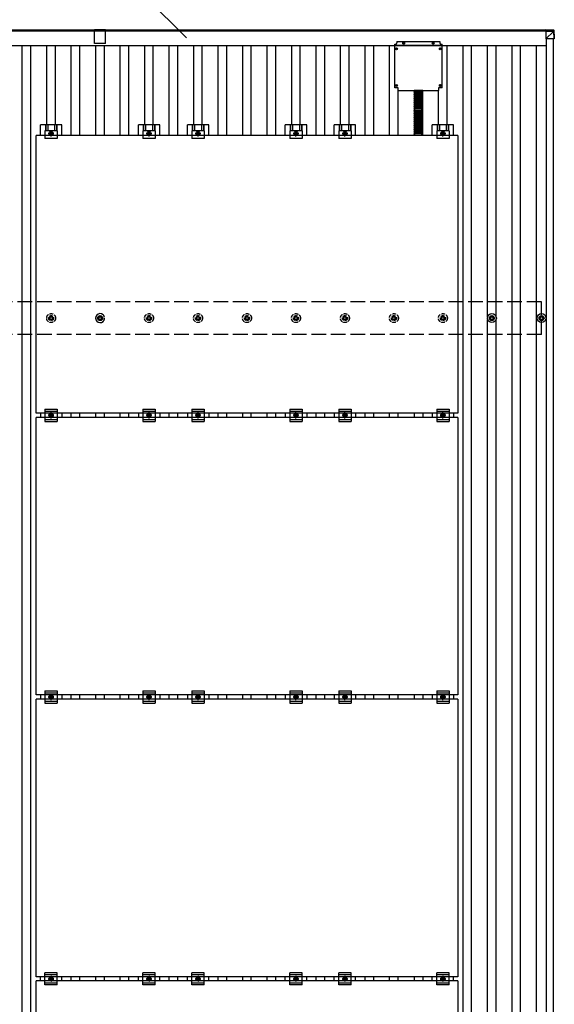
# Model space of a CAD drawing. Units: millimetres. Extents: x 0 to 33640, y 0 to 23760.
# Drawn here: x 7787 to 9970, y 15695 to 19717 of the extents above; entities that cross this region are included whole.
import ezdxf

# ---------------------------------------------------------------- set-up
doc = ezdxf.new("R2010")
doc.units = ezdxf.units.MM
doc.linetypes.add('YCENTER_1', pattern=[13, 10, -1, 1, -1])
doc.linetypes.add('YHIDDEN_1', pattern=[4, 3, -1])
for name, color, linetype, lineweight in [('YKK_13', 4, 'Continuous', 30), ('YKK_A1', 4, 'Continuous', 30), ('YKK_D', 6, 'Continuous', 13)]:
    doc.layers.add(name, color=color, linetype=linetype, lineweight=lineweight)

msp = doc.modelspace()

# ---------------------------------------------------------------- linework, layer by layer
at = {"layer": 'YKK_13'}
for p, q in [((8137.9, 19676), (8092.9, 19676)), ((8092.9, 19619.5), (8092.9, 19676)), ((8137.9, 19619.5), (8137.9, 19676)), ((9936.1, 19677.3), (9966.7, 19675.4)), ((9936.1, 19677.3), (9936.1, 19672.5)), ((9936.1, 19677.3), (9966.7, 19675.4)), ((9936.1, 19672.5), (9936.1, 19670.6)), ((9966.7, 19670.7), (9936.1, 19672.5)), ((9936.1, 19670.6), (9936.1, 19638.1)), ((9936.1, 19670.6), (9966.6, 19668.7)), ((9936.1, 19638.1), (9966.5, 19668.6)), ((9966.5, 19668.6), (9966.6, 19668.6)), ((9966.6, 19668.6), (9968.5, 19638.2)), ((9966.7, 19675.4), (9966.7, 19675.4)), ((9966.7, 19675.4), (9966.7, 19670.7)), ((9968.5, 19673.5), (9970.4, 19643.1)), ((9968.5, 19668.8), (9968.5, 19673.5)), ((9970.4, 19638.3), (9968.5, 19668.8)), ((9327.9, 19628.1), (9327.9, 19622.1)), ((9327.9, 19628.1), (9502.9, 19628.1)), ((9502.9, 19628.1), (9502.9, 19622.1)), ((9968.5, 19638.2), (9936.1, 19638.1)), ((9970.4, 19643.1), (9970.4, 19638.3)), ((8114.7, 19619.5), (8092.9, 19619.5)), ((8137.9, 19619.5), (8116.1, 19619.5)), ((9318.9, 19438.1), (9318.9, 19617.1)), ((9318.9, 19617.1), (9322.9, 19617.1)), ((9511.9, 19611.6), (9318.9, 19611.6)), ((9323.7, 19598.6), (9324.8, 19598.6)), ((9323.7, 19597.6), (9324.8, 19597.6)), ((9324.8, 19598.6), (9325.3, 19598.7)), ((9324.8, 19597.6), (9325.3, 19597.5)), ((9325.4, 19599.2), (9325.3, 19598.7)), ((9325.4, 19597), (9325.3, 19597.5)), ((9325.4, 19600.3), (9325.4, 19599.2)), ((9325.4, 19595.8), (9325.4, 19597)), ((9326.4, 19600.3), (9326.4, 19599.2)), ((9326.4, 19599.2), (9326.5, 19598.7)), ((9326.4, 19597), (9326.5, 19597.5)), ((9326.4, 19595.8), (9326.4, 19597)), ((9327, 19598.6), (9326.5, 19598.7)), ((9327, 19597.6), (9326.5, 19597.5)), ((9328.2, 19598.6), (9327, 19598.6)), ((9328.2, 19597.6), (9327, 19597.6)), ((9353.1, 19621.6), (9354.2, 19621.6)), ((9353.1, 19620.6), (9354.2, 19620.6)), ((9354.2, 19621.6), (9354.7, 19621.7)), ((9354.2, 19620.6), (9354.7, 19620.5)), ((9354.8, 19622.2), (9354.7, 19621.7)), ((9354.8, 19620), (9354.7, 19620.5)), ((9354.8, 19623.3), (9354.8, 19622.2)), ((9354.8, 19618.8), (9354.8, 19620)), ((9355.8, 19623.3), (9355.9, 19622.2)), ((9355.8, 19618.8), (9355.9, 19620)), ((9355.9, 19622.2), (9356, 19621.7)), ((9355.9, 19620), (9356, 19620.5)), ((9356.5, 19621.6), (9356, 19621.7)), ((9356.5, 19620.6), (9356, 19620.5)), ((9357.6, 19621.6), (9356.5, 19621.6)), ((9357.6, 19620.6), (9356.5, 19620.6)), ((9473.1, 19621.6), (9474.2, 19621.6)), ((9473.1, 19620.6), (9474.2, 19620.6)), ((9474.2, 19621.6), (9474.7, 19621.7)), ((9474.2, 19620.6), (9474.7, 19620.5)), ((9474.8, 19622.2), (9474.7, 19621.7)), ((9474.8, 19620), (9474.7, 19620.5)), ((9474.8, 19623.3), (9474.8, 19622.2)), ((9474.8, 19618.8), (9474.8, 19620)), ((9475.8, 19623.3), (9475.9, 19622.2)), ((9475.8, 19618.8), (9475.9, 19620)), ((9475.9, 19622.2), (9476, 19621.7)), ((9475.9, 19620), (9476, 19620.5)), ((9476.5, 19621.6), (9476, 19621.7)), ((9476.5, 19620.6), (9476, 19620.5)), ((9477.6, 19621.6), (9476.5, 19621.6)), ((9477.6, 19620.6), (9476.5, 19620.6)), ((9502.7, 19598.6), (9503.8, 19598.6)), ((9502.7, 19597.6), (9503.8, 19597.6)), ((9503.8, 19598.6), (9504.3, 19598.7)), ((9503.8, 19597.6), (9504.3, 19597.5)), ((9504.4, 19599.2), (9504.3, 19598.7)), ((9504.4, 19597), (9504.3, 19597.5)), ((9504.4, 19600.3), (9504.4, 19599.2)), ((9504.4, 19595.8), (9504.4, 19597)), ((9505.4, 19600.3), (9505.4, 19599.2)), ((9505.4, 19599.2), (9505.5, 19598.7)), ((9505.4, 19597), (9505.5, 19597.5)), ((9505.4, 19595.8), (9505.4, 19597)), ((9506, 19598.6), (9505.5, 19598.7)), ((9506, 19597.6), (9505.5, 19597.5)), ((9507.2, 19598.6), (9506, 19598.6)), ((9507.2, 19597.6), (9506, 19597.6)), ((9507.9, 19617.1), (9511.9, 19617.1)), ((9511.9, 19438.1), (9511.9, 19617.1)), ((9332.9, 19438.1), (9318.9, 19438.1)), ((9323.7, 19448.6), (9324.8, 19448.6)), ((9323.7, 19447.6), (9324.8, 19447.6)), ((9324.8, 19448.6), (9325.3, 19448.7)), ((9324.8, 19447.6), (9325.3, 19447.5)), ((9325.4, 19449.2), (9325.3, 19448.7)), ((9325.4, 19447), (9325.3, 19447.5)), ((9325.4, 19450.3), (9325.4, 19449.2)), ((9325.4, 19445.8), (9325.4, 19447)), ((9326.4, 19450.3), (9326.4, 19449.2)), ((9326.4, 19449.2), (9326.5, 19448.7)), ((9326.4, 19447), (9326.5, 19447.5)), ((9326.4, 19445.8), (9326.4, 19447)), ((9327, 19448.6), (9326.5, 19448.7)), ((9327, 19447.6), (9326.5, 19447.5)), ((9328.2, 19448.6), (9327, 19448.6)), ((9328.2, 19447.6), (9327, 19447.6)), ((9332.9, 19428.1), (9332.9, 19438.1)), ((9332.9, 19428.1), (9497.9, 19428.1)), ((9511.9, 19438.1), (9497.9, 19438.1)), ((9497.9, 19438.1), (9497.9, 19428.1)), ((9502.7, 19448.6), (9503.8, 19448.6)), ((9502.7, 19447.6), (9503.8, 19447.6)), ((9503.8, 19448.6), (9504.3, 19448.7)), ((9503.8, 19447.6), (9504.3, 19447.5)), ((9504.4, 19449.2), (9504.3, 19448.7)), ((9504.4, 19447), (9504.3, 19447.5)), ((9504.4, 19450.3), (9504.4, 19449.2)), ((9504.4, 19445.8), (9504.4, 19447)), ((9505.4, 19450.3), (9505.4, 19449.2)), ((9505.4, 19449.2), (9505.5, 19448.7)), ((9505.4, 19447), (9505.5, 19447.5)), ((9505.4, 19445.8), (9505.4, 19447)), ((9506, 19448.6), (9505.5, 19448.7)), ((9506, 19447.6), (9505.5, 19447.5)), ((9507.2, 19448.6), (9506, 19448.6)), ((9507.2, 19447.6), (9506, 19447.6)), ((7871.8, 19243.5), (7871.8, 19287)), ((7959.1, 19287), (7871.8, 19287)), ((7891.9, 19287), (7891.9, 19262.8)), ((7893.3, 19287), (7893.3, 19262.8)), ((7901.5, 19287), (7901.5, 19262.8)), ((7929.3, 19287), (7929.3, 19262.8)), ((7937.5, 19287), (7937.5, 19262.8)), ((7938.9, 19287), (7938.9, 19262.8)), ((7959.1, 19243.5), (7959.1, 19287)), ((8271.8, 19243.5), (8271.8, 19287)), ((8359.1, 19287), (8271.8, 19287)), ((8291.9, 19287), (8291.9, 19262.8)), ((8293.3, 19287), (8293.3, 19262.8)), ((8301.5, 19287), (8301.5, 19262.8)), ((8329.3, 19287), (8329.3, 19262.8)), ((8337.5, 19287), (8337.5, 19262.8)), ((8338.9, 19287), (8338.9, 19262.8)), ((8359.1, 19243.5), (8359.1, 19287)), ((8471.8, 19243.5), (8471.8, 19287)), ((8559.1, 19287), (8471.8, 19287)), ((8491.9, 19287), (8491.9, 19262.8)), ((8493.3, 19287), (8493.3, 19262.8)), ((8501.5, 19287), (8501.5, 19262.8)), ((8529.3, 19287), (8529.3, 19262.8)), ((8537.5, 19287), (8537.5, 19262.8)), ((8538.9, 19287), (8538.9, 19262.8)), ((8559.1, 19243.5), (8559.1, 19287)), ((8871.8, 19243.5), (8871.8, 19287)), ((8959.1, 19287), (8871.8, 19287)), ((8891.9, 19287), (8891.9, 19262.8)), ((8893.3, 19287), (8893.3, 19262.8)), ((8901.5, 19287), (8901.5, 19262.8)), ((8929.3, 19287), (8929.3, 19262.8)), ((8937.5, 19287), (8937.5, 19262.8)), ((8938.9, 19287), (8938.9, 19262.8)), ((8959.1, 19243.5), (8959.1, 19287)), ((9071.8, 19243.5), (9071.8, 19287)), ((9159.1, 19287), (9071.8, 19287)), ((9091.9, 19287), (9091.9, 19262.8)), ((9093.3, 19287), (9093.3, 19262.8)), ((9101.5, 19287), (9101.5, 19262.8)), ((9129.3, 19287), (9129.3, 19262.8)), ((9137.5, 19287), (9137.5, 19262.8)), ((9138.9, 19287), (9138.9, 19262.8)), ((9159.1, 19243.5), (9159.1, 19287)), ((9471.8, 19243.5), (9471.8, 19287)), ((9559.1, 19287), (9471.8, 19287)), ((9491.9, 19287), (9491.9, 19262.8)), ((9493.3, 19287), (9493.3, 19262.8)), ((9501.5, 19287), (9501.5, 19262.8)), ((9529.3, 19287), (9529.3, 19262.8)), ((9537.5, 19287), (9537.5, 19262.8)), ((9538.9, 19287), (9538.9, 19262.8)), ((9559.1, 19243.5), (9559.1, 19287)), ((7854.4, 18109.5), (7854.4, 19243.5)), ((9576.4, 19243.5), (7854.4, 19243.5)), ((7890.4, 19262.8), (7890.4, 19231.5)), ((7940.4, 19262.8), (7890.4, 19262.8)), ((7940.4, 19231.5), (7890.4, 19231.5)), ((7915.4, 19259.5), (7908.9, 19255.8)), ((7908.9, 19255.8), (7908.9, 19248.3)), ((7908.9, 19248.3), (7915.4, 19244.5)), ((7921.9, 19255.8), (7915.4, 19259.5)), ((7915.4, 19244.5), (7921.9, 19248.3)), ((7921.9, 19248.3), (7921.9, 19255.8)), ((7940.4, 19262.8), (7940.4, 19231.5)), ((8290.4, 19262.8), (8290.4, 19231.5)), ((8340.4, 19262.8), (8290.4, 19262.8)), ((8340.4, 19231.5), (8290.4, 19231.5)), ((8315.4, 19259.5), (8308.9, 19255.8)), ((8308.9, 19255.8), (8308.9, 19248.3)), ((8308.9, 19248.3), (8315.4, 19244.5)), ((8321.9, 19255.8), (8315.4, 19259.5)), ((8315.4, 19244.5), (8321.9, 19248.3)), ((8321.9, 19248.3), (8321.9, 19255.8)), ((8340.4, 19262.8), (8340.4, 19231.5)), ((8490.4, 19262.8), (8490.4, 19231.5)), ((8540.4, 19262.8), (8490.4, 19262.8)), ((8540.4, 19231.5), (8490.4, 19231.5)), ((8515.4, 19259.5), (8508.9, 19255.8)), ((8508.9, 19255.8), (8508.9, 19248.3)), ((8508.9, 19248.3), (8515.4, 19244.5)), ((8521.9, 19255.8), (8515.4, 19259.5)), ((8515.4, 19244.5), (8521.9, 19248.3)), ((8521.9, 19248.3), (8521.9, 19255.8)), ((8540.4, 19262.8), (8540.4, 19231.5)), ((8890.4, 19262.8), (8890.4, 19231.5)), ((8940.4, 19262.8), (8890.4, 19262.8)), ((8940.4, 19231.5), (8890.4, 19231.5)), ((8915.4, 19259.5), (8908.9, 19255.8)), ((8908.9, 19255.8), (8908.9, 19248.3)), ((8908.9, 19248.3), (8915.4, 19244.5)), ((8921.9, 19255.8), (8915.4, 19259.5)), ((8915.4, 19244.5), (8921.9, 19248.3)), ((8921.9, 19248.3), (8921.9, 19255.8)), ((8940.4, 19262.8), (8940.4, 19231.5)), ((9090.4, 19262.8), (9090.4, 19231.5)), ((9140.4, 19262.8), (9090.4, 19262.8)), ((9140.4, 19231.5), (9090.4, 19231.5)), ((9115.4, 19259.5), (9108.9, 19255.8)), ((9108.9, 19255.8), (9108.9, 19248.3)), ((9108.9, 19248.3), (9115.4, 19244.5)), ((9121.9, 19255.8), (9115.4, 19259.5)), ((9115.4, 19244.5), (9121.9, 19248.3)), ((9121.9, 19248.3), (9121.9, 19255.8)), ((9140.4, 19262.8), (9140.4, 19231.5)), ((9490.4, 19262.8), (9490.4, 19231.5)), ((9540.4, 19262.8), (9490.4, 19262.8)), ((9540.4, 19231.5), (9490.4, 19231.5)), ((9515.4, 19259.5), (9508.9, 19255.8)), ((9508.9, 19255.8), (9508.9, 19248.3)), ((9508.9, 19248.3), (9515.4, 19244.5)), ((9521.9, 19255.8), (9515.4, 19259.5)), ((9515.4, 19244.5), (9521.9, 19248.3)), ((9521.9, 19248.3), (9521.9, 19255.8)), ((9540.4, 19262.8), (9540.4, 19231.5)), ((9576.4, 19243.5), (9576.4, 18109.5)), ((8113.7, 18508), (8113.7, 18503.6)), ((8117.2, 18508), (8117.2, 18503.6)), ((9713.7, 18508), (9713.7, 18503.6)), ((9717.2, 18508), (9717.2, 18503.6)), ((9916.4, 18508), (9916.4, 18503.6)), ((9919.9, 18508), (9919.9, 18503.6)), ((8105.4, 18499.7), (8109.8, 18499.7)), ((8105.4, 18496.2), (8109.8, 18496.2)), ((8113.7, 18492.4), (8113.7, 18488)), ((8117.2, 18492.4), (8117.2, 18488)), ((8121, 18499.7), (8125.4, 18499.7)), ((8121, 18496.2), (8125.4, 18496.2)), ((9705.4, 18499.7), (9709.8, 18499.7)), ((9705.4, 18496.2), (9709.8, 18496.2)), ((9713.7, 18492.4), (9713.7, 18488)), ((9717.2, 18492.4), (9717.2, 18488)), ((9721, 18499.7), (9725.4, 18499.7)), ((9721, 18496.2), (9725.4, 18496.2)), ((9908.2, 18499.7), (9912.6, 18499.7)), ((9908.2, 18496.2), (9912.6, 18496.2)), ((9916.4, 18492.4), (9916.4, 18488)), ((9919.9, 18492.4), (9919.9, 18488)), ((9923.7, 18499.7), (9928.2, 18499.7)), ((9923.7, 18496.2), (9928.2, 18496.2)), ((9576.4, 18109.5), (7854.4, 18109.5)), ((7871.8, 18109.5), (7871.8, 18092.5)), ((7890.4, 18126), (7890.4, 18076)), ((7890.4, 18126), (7940.4, 18126)), ((7890.4, 18118), (7940.4, 18118)), ((7908.9, 18104.8), (7915.4, 18108.5)), ((7908.9, 18097.3), (7908.9, 18104.8)), ((7915.4, 18108.5), (7921.9, 18104.8)), ((7921.9, 18104.8), (7921.9, 18097.3)), ((7940.4, 18126), (7940.4, 18076)), ((7959.1, 18109.5), (7959.1, 18092.5)), ((8271.8, 18109.5), (8271.8, 18092.5)), ((8290.4, 18126), (8290.4, 18076)), ((8290.4, 18126), (8340.4, 18126)), ((8290.4, 18118), (8340.4, 18118)), ((8308.9, 18104.8), (8315.4, 18108.5)), ((8308.9, 18097.3), (8308.9, 18104.8)), ((8315.4, 18108.5), (8321.9, 18104.8)), ((8321.9, 18104.8), (8321.9, 18097.3)), ((8340.4, 18126), (8340.4, 18076)), ((8359.1, 18109.5), (8359.1, 18092.5)), ((8471.8, 18109.5), (8471.8, 18092.5)), ((8490.4, 18126), (8490.4, 18076)), ((8490.4, 18126), (8540.4, 18126)), ((8490.4, 18118), (8540.4, 18118)), ((8508.9, 18104.8), (8515.4, 18108.5)), ((8508.9, 18097.3), (8508.9, 18104.8)), ((8515.4, 18108.5), (8521.9, 18104.8)), ((8521.9, 18104.8), (8521.9, 18097.3)), ((8540.4, 18126), (8540.4, 18076)), ((8559.1, 18109.5), (8559.1, 18092.5)), ((8871.8, 18109.5), (8871.8, 18092.5)), ((8890.4, 18126), (8890.4, 18076)), ((8890.4, 18126), (8940.4, 18126)), ((8890.4, 18118), (8940.4, 18118)), ((8908.9, 18104.8), (8915.4, 18108.5)), ((8908.9, 18097.3), (8908.9, 18104.8)), ((8915.4, 18108.5), (8921.9, 18104.8)), ((8921.9, 18104.8), (8921.9, 18097.3)), ((8940.4, 18126), (8940.4, 18076)), ((8959.1, 18109.5), (8959.1, 18092.5)), ((9071.8, 18109.5), (9071.8, 18092.5)), ((9090.4, 18126), (9090.4, 18076)), ((9090.4, 18126), (9140.4, 18126)), ((9090.4, 18118), (9140.4, 18118)), ((9108.9, 18104.8), (9115.4, 18108.5)), ((9108.9, 18097.3), (9108.9, 18104.8)), ((9115.4, 18108.5), (9121.9, 18104.8)), ((9121.9, 18104.8), (9121.9, 18097.3)), ((9140.4, 18126), (9140.4, 18076)), ((9159.1, 18109.5), (9159.1, 18092.5)), ((9471.8, 18109.5), (9471.8, 18092.5)), ((9490.4, 18126), (9490.4, 18076)), ((9490.4, 18126), (9540.4, 18126)), ((9490.4, 18118), (9540.4, 18118)), ((9508.9, 18104.8), (9515.4, 18108.5)), ((9508.9, 18097.3), (9508.9, 18104.8)), ((9515.4, 18108.5), (9521.9, 18104.8)), ((9521.9, 18104.8), (9521.9, 18097.3)), ((9540.4, 18126), (9540.4, 18076)), ((9559.1, 18109.5), (9559.1, 18092.5)), ((7854.4, 16958.5), (7854.4, 18092.5)), ((9576.4, 18092.5), (7854.4, 18092.5)), ((7890.4, 18084), (7940.4, 18084)), ((7890.4, 18076), (7940.4, 18076)), ((7915.4, 18093.5), (7908.9, 18097.3)), ((7921.9, 18097.3), (7915.4, 18093.5)), ((8290.4, 18084), (8340.4, 18084)), ((8290.4, 18076), (8340.4, 18076)), ((8315.4, 18093.5), (8308.9, 18097.3)), ((8321.9, 18097.3), (8315.4, 18093.5)), ((8490.4, 18084), (8540.4, 18084)), ((8490.4, 18076), (8540.4, 18076)), ((8515.4, 18093.5), (8508.9, 18097.3)), ((8521.9, 18097.3), (8515.4, 18093.5)), ((8890.4, 18084), (8940.4, 18084)), ((8890.4, 18076), (8940.4, 18076)), ((8915.4, 18093.5), (8908.9, 18097.3)), ((8921.9, 18097.3), (8915.4, 18093.5)), ((9090.4, 18084), (9140.4, 18084)), ((9090.4, 18076), (9140.4, 18076)), ((9115.4, 18093.5), (9108.9, 18097.3)), ((9121.9, 18097.3), (9115.4, 18093.5)), ((9490.4, 18084), (9540.4, 18084)), ((9490.4, 18076), (9540.4, 18076)), ((9515.4, 18093.5), (9508.9, 18097.3)), ((9521.9, 18097.3), (9515.4, 18093.5)), ((9576.4, 18092.5), (9576.4, 16958.5)), ((7890.4, 16975), (7890.4, 16925)), ((7890.4, 16975), (7940.4, 16975)), ((7940.4, 16975), (7940.4, 16925)), ((8290.4, 16975), (8290.4, 16925)), ((8290.4, 16975), (8340.4, 16975)), ((8340.4, 16975), (8340.4, 16925)), ((8490.4, 16975), (8490.4, 16925)), ((8490.4, 16975), (8540.4, 16975)), ((8540.4, 16975), (8540.4, 16925)), ((8890.4, 16975), (8890.4, 16925)), ((8890.4, 16975), (8940.4, 16975)), ((8940.4, 16975), (8940.4, 16925)), ((9090.4, 16975), (9090.4, 16925)), ((9090.4, 16975), (9140.4, 16975)), ((9140.4, 16975), (9140.4, 16925)), ((9490.4, 16975), (9490.4, 16925)), ((9490.4, 16975), (9540.4, 16975)), ((9540.4, 16975), (9540.4, 16925)), ((9576.4, 16958.5), (7854.4, 16958.5)), ((7854.4, 15807.5), (7854.4, 16941.5)), ((9576.4, 16941.5), (7854.4, 16941.5)), ((7871.8, 16958.5), (7871.8, 16941.5)), ((7890.4, 16967), (7940.4, 16967)), ((7890.4, 16933), (7940.4, 16933)), ((7908.9, 16953.8), (7915.4, 16957.5)), ((7908.9, 16946.3), (7908.9, 16953.8)), ((7915.4, 16942.5), (7908.9, 16946.3)), ((7915.4, 16957.5), (7921.9, 16953.8)), ((7921.9, 16946.3), (7915.4, 16942.5)), ((7921.9, 16953.8), (7921.9, 16946.3)), ((7959.1, 16958.5), (7959.1, 16941.5)), ((8271.8, 16958.5), (8271.8, 16941.5)), ((8290.4, 16967), (8340.4, 16967)), ((8290.4, 16933), (8340.4, 16933)), ((8308.9, 16953.8), (8315.4, 16957.5)), ((8308.9, 16946.3), (8308.9, 16953.8)), ((8315.4, 16942.5), (8308.9, 16946.3)), ((8315.4, 16957.5), (8321.9, 16953.8)), ((8321.9, 16946.3), (8315.4, 16942.5)), ((8321.9, 16953.8), (8321.9, 16946.3)), ((8359.1, 16958.5), (8359.1, 16941.5)), ((8471.8, 16958.5), (8471.8, 16941.5)), ((8490.4, 16967), (8540.4, 16967)), ((8490.4, 16933), (8540.4, 16933)), ((8508.9, 16953.8), (8515.4, 16957.5)), ((8508.9, 16946.3), (8508.9, 16953.8)), ((8515.4, 16942.5), (8508.9, 16946.3)), ((8515.4, 16957.5), (8521.9, 16953.8)), ((8521.9, 16946.3), (8515.4, 16942.5)), ((8521.9, 16953.8), (8521.9, 16946.3)), ((8559.1, 16958.5), (8559.1, 16941.5)), ((8871.8, 16958.5), (8871.8, 16941.5)), ((8890.4, 16967), (8940.4, 16967)), ((8890.4, 16933), (8940.4, 16933)), ((8908.9, 16953.8), (8915.4, 16957.5)), ((8908.9, 16946.3), (8908.9, 16953.8)), ((8915.4, 16942.5), (8908.9, 16946.3)), ((8915.4, 16957.5), (8921.9, 16953.8)), ((8921.9, 16946.3), (8915.4, 16942.5)), ((8921.9, 16953.8), (8921.9, 16946.3)), ((8959.1, 16958.5), (8959.1, 16941.5)), ((9071.8, 16958.5), (9071.8, 16941.5)), ((9090.4, 16967), (9140.4, 16967)), ((9090.4, 16933), (9140.4, 16933)), ((9108.9, 16953.8), (9115.4, 16957.5)), ((9108.9, 16946.3), (9108.9, 16953.8)), ((9115.4, 16942.5), (9108.9, 16946.3)), ((9115.4, 16957.5), (9121.9, 16953.8)), ((9121.9, 16946.3), (9115.4, 16942.5)), ((9121.9, 16953.8), (9121.9, 16946.3)), ((9159.1, 16958.5), (9159.1, 16941.5)), ((9471.8, 16958.5), (9471.8, 16941.5)), ((9490.4, 16967), (9540.4, 16967)), ((9490.4, 16933), (9540.4, 16933)), ((9508.9, 16953.8), (9515.4, 16957.5)), ((9508.9, 16946.3), (9508.9, 16953.8)), ((9515.4, 16942.5), (9508.9, 16946.3)), ((9515.4, 16957.5), (9521.9, 16953.8)), ((9521.9, 16946.3), (9515.4, 16942.5)), ((9521.9, 16953.8), (9521.9, 16946.3)), ((9559.1, 16958.5), (9559.1, 16941.5)), ((9576.4, 16941.5), (9576.4, 15807.5)), ((7890.4, 16925), (7940.4, 16925)), ((8290.4, 16925), (8340.4, 16925)), ((8490.4, 16925), (8540.4, 16925)), ((8890.4, 16925), (8940.4, 16925)), ((9090.4, 16925), (9140.4, 16925)), ((9490.4, 16925), (9540.4, 16925)), ((9576.4, 15807.5), (7854.4, 15807.5)), ((7871.8, 15790.5), (7871.8, 15807.5)), ((7890.4, 15774), (7890.4, 15824)), ((7940.4, 15824), (7890.4, 15824)), ((7940.4, 15816), (7890.4, 15816)), ((7908.9, 15802.8), (7915.4, 15806.5)), ((7915.4, 15806.5), (7921.9, 15802.8)), ((7940.4, 15774), (7940.4, 15824)), ((7959.1, 15790.5), (7959.1, 15807.5)), ((8271.8, 15790.5), (8271.8, 15807.5)), ((8290.4, 15774), (8290.4, 15824)), ((8340.4, 15824), (8290.4, 15824)), ((8340.4, 15816), (8290.4, 15816)), ((8308.9, 15802.8), (8315.4, 15806.5)), ((8315.4, 15806.5), (8321.9, 15802.8)), ((8340.4, 15774), (8340.4, 15824)), ((8359.1, 15790.5), (8359.1, 15807.5)), ((8471.8, 15790.5), (8471.8, 15807.5)), ((8490.4, 15774), (8490.4, 15824)), ((8540.4, 15824), (8490.4, 15824)), ((8540.4, 15816), (8490.4, 15816)), ((8508.9, 15802.8), (8515.4, 15806.5)), ((8515.4, 15806.5), (8521.9, 15802.8)), ((8540.4, 15774), (8540.4, 15824)), ((8559.1, 15790.5), (8559.1, 15807.5)), ((8871.8, 15790.5), (8871.8, 15807.5)), ((8890.4, 15774), (8890.4, 15824)), ((8940.4, 15824), (8890.4, 15824)), ((8940.4, 15816), (8890.4, 15816)), ((8908.9, 15802.8), (8915.4, 15806.5)), ((8915.4, 15806.5), (8921.9, 15802.8)), ((8940.4, 15774), (8940.4, 15824)), ((8959.1, 15790.5), (8959.1, 15807.5)), ((9071.8, 15790.5), (9071.8, 15807.5)), ((9090.4, 15774), (9090.4, 15824)), ((9140.4, 15824), (9090.4, 15824)), ((9140.4, 15816), (9090.4, 15816)), ((9108.9, 15802.8), (9115.4, 15806.5)), ((9115.4, 15806.5), (9121.9, 15802.8)), ((9140.4, 15774), (9140.4, 15824)), ((9159.1, 15790.5), (9159.1, 15807.5)), ((9471.8, 15790.5), (9471.8, 15807.5)), ((9490.4, 15774), (9490.4, 15824)), ((9540.4, 15824), (9490.4, 15824)), ((9540.4, 15816), (9490.4, 15816)), ((9508.9, 15802.8), (9515.4, 15806.5)), ((9515.4, 15806.5), (9521.9, 15802.8)), ((9540.4, 15774), (9540.4, 15824)), ((9559.1, 15790.5), (9559.1, 15807.5)), ((7854.4, 14656.5), (7854.4, 15790.5)), ((9576.4, 15790.5), (7854.4, 15790.5)), ((7940.4, 15782), (7890.4, 15782)), ((7940.4, 15774), (7890.4, 15774)), ((7908.9, 15795.3), (7908.9, 15802.8)), ((7915.4, 15791.5), (7908.9, 15795.3)), ((7921.9, 15795.3), (7915.4, 15791.5)), ((7921.9, 15802.8), (7921.9, 15795.3)), ((8340.4, 15782), (8290.4, 15782)), ((8340.4, 15774), (8290.4, 15774)), ((8308.9, 15795.3), (8308.9, 15802.8)), ((8315.4, 15791.5), (8308.9, 15795.3)), ((8321.9, 15795.3), (8315.4, 15791.5)), ((8321.9, 15802.8), (8321.9, 15795.3)), ((8540.4, 15782), (8490.4, 15782)), ((8540.4, 15774), (8490.4, 15774)), ((8508.9, 15795.3), (8508.9, 15802.8)), ((8515.4, 15791.5), (8508.9, 15795.3)), ((8521.9, 15795.3), (8515.4, 15791.5)), ((8521.9, 15802.8), (8521.9, 15795.3)), ((8940.4, 15782), (8890.4, 15782)), ((8940.4, 15774), (8890.4, 15774)), ((8908.9, 15795.3), (8908.9, 15802.8)), ((8915.4, 15791.5), (8908.9, 15795.3)), ((8921.9, 15795.3), (8915.4, 15791.5)), ((8921.9, 15802.8), (8921.9, 15795.3)), ((9140.4, 15782), (9090.4, 15782)), ((9140.4, 15774), (9090.4, 15774)), ((9108.9, 15795.3), (9108.9, 15802.8)), ((9115.4, 15791.5), (9108.9, 15795.3)), ((9121.9, 15795.3), (9115.4, 15791.5)), ((9121.9, 15802.8), (9121.9, 15795.3)), ((9540.4, 15782), (9490.4, 15782)), ((9540.4, 15774), (9490.4, 15774)), ((9508.9, 15795.3), (9508.9, 15802.8)), ((9515.4, 15791.5), (9508.9, 15795.3)), ((9521.9, 15795.3), (9515.4, 15791.5)), ((9521.9, 15802.8), (9521.9, 15795.3)), ((9576.4, 15790.5), (9576.4, 14656.5))]:
    msp.add_line(p, q, dxfattribs=at)
at = {"layer": 'YKK_13', "linetype": 'Continuous'}
for p, q in [((9433, 19428.1), (9397.8, 19428.1)), ((9433, 19422.6), (9397.8, 19422.6)), ((9433, 19417.1), (9397.8, 19417.1)), ((9433, 19411.5), (9397.8, 19411.5)), ((9433, 19406), (9397.8, 19406)), ((9433, 19400.5), (9397.8, 19400.5)), ((9433, 19395), (9397.8, 19395)), ((9433, 19389.5), (9397.8, 19389.5)), ((9433, 19384), (9397.8, 19384)), ((9433, 19378.4), (9397.8, 19378.4)), ((9433, 19372.9), (9397.8, 19372.9)), ((9433, 19367.4), (9397.8, 19367.4)), ((9433, 19361.9), (9397.8, 19361.9)), ((9433, 19356.4), (9397.8, 19356.4)), ((9433, 19350.8), (9397.8, 19350.8)), ((9433, 19345.3), (9397.8, 19345.3)), ((9433, 19339.8), (9397.8, 19339.8)), ((9433, 19334.3), (9397.8, 19334.3)), ((9433, 19328.8), (9397.8, 19328.8)), ((9433, 19328.8), (9397.8, 19328.8)), ((9433, 19323.3), (9397.8, 19323.3)), ((9433, 19317.7), (9397.8, 19317.7)), ((9433, 19312.2), (9397.8, 19312.2)), ((9433, 19306.7), (9397.8, 19306.7)), ((9433, 19301.2), (9397.8, 19301.2)), ((9433, 19295.7), (9397.8, 19295.7)), ((9433, 19290.2), (9397.8, 19290.2)), ((9433, 19284.6), (9397.8, 19284.6)), ((9433, 19279.1), (9397.8, 19279.1)), ((9432.9, 19273.5), (9397.8, 19273.5)), ((9432.9, 19268), (9397.8, 19268)), ((9432.9, 19262.4), (9397.8, 19262.4)), ((9432.9, 19256.9), (9397.8, 19256.9)), ((9432.9, 19251.4), (9397.8, 19251.4)), ((9432.9, 19245.9), (9397.8, 19245.9))]:
    msp.add_line(p, q, dxfattribs=at)
at = {"layer": 'YKK_13', "linetype": 'YHIDDEN_1'}
for p, q in [((9401.4, 19328.8), (9401.4, 19428.1)), ((9429.4, 19328.8), (9429.4, 19428.1)), ((9401.4, 19243.5), (9401.4, 19328.8)), ((9429.4, 19243.5), (9429.4, 19328.8))]:
    msp.add_line(p, q, dxfattribs=at)
at = {"layer": 'YKK_13', "linetype": 'YCENTER_1'}
for p, q in [((7903.9, 19252), (7926.9, 19252)), ((7915.4, 19239.5), (7915.4, 19264.5)), ((8303.9, 19252), (8326.9, 19252)), ((8315.4, 19239.5), (8315.4, 19264.5)), ((8503.9, 19252), (8526.9, 19252)), ((8515.4, 19239.5), (8515.4, 19264.5)), ((8903.9, 19252), (8926.9, 19252)), ((8915.4, 19239.5), (8915.4, 19264.5)), ((9103.9, 19252), (9126.9, 19252)), ((9115.4, 19239.5), (9115.4, 19264.5)), ((9503.9, 19252), (9526.9, 19252)), ((9515.4, 19239.5), (9515.4, 19264.5)), ((7926.9, 18101), (7903.9, 18101)), ((7915.4, 18088.5), (7915.4, 18113.5)), ((8326.9, 18101), (8303.9, 18101)), ((8315.4, 18088.5), (8315.4, 18113.5)), ((8526.9, 18101), (8503.9, 18101)), ((8515.4, 18088.5), (8515.4, 18113.5)), ((8926.9, 18101), (8903.9, 18101)), ((8915.4, 18088.5), (8915.4, 18113.5)), ((9126.9, 18101), (9103.9, 18101)), ((9115.4, 18088.5), (9115.4, 18113.5)), ((9526.9, 18101), (9503.9, 18101)), ((9515.4, 18088.5), (9515.4, 18113.5)), ((7926.9, 16950), (7903.9, 16950)), ((7915.4, 16937.5), (7915.4, 16962.5)), ((8326.9, 16950), (8303.9, 16950)), ((8315.4, 16937.5), (8315.4, 16962.5)), ((8526.9, 16950), (8503.9, 16950)), ((8515.4, 16937.5), (8515.4, 16962.5)), ((8926.9, 16950), (8903.9, 16950)), ((8915.4, 16937.5), (8915.4, 16962.5)), ((9126.9, 16950), (9103.9, 16950)), ((9115.4, 16937.5), (9115.4, 16962.5)), ((9526.9, 16950), (9503.9, 16950)), ((9515.4, 16937.5), (9515.4, 16962.5)), ((7915.4, 15811.5), (7915.4, 15786.5)), ((8315.4, 15811.5), (8315.4, 15786.5)), ((8515.4, 15811.5), (8515.4, 15786.5)), ((8915.4, 15811.5), (8915.4, 15786.5)), ((9115.4, 15811.5), (9115.4, 15786.5)), ((9515.4, 15811.5), (9515.4, 15786.5)), ((7903.9, 15799), (7926.9, 15799)), ((8303.9, 15799), (8326.9, 15799)), ((8503.9, 15799), (8526.9, 15799)), ((8903.9, 15799), (8926.9, 15799)), ((9103.9, 15799), (9126.9, 15799)), ((9503.9, 15799), (9526.9, 15799))]:
    msp.add_line(p, q, dxfattribs=at)
at = {"layer": 'YKK_13', "linetype": 'YHIDDEN_1', "ltscale": 5}
for p, q in [((7913.7, 18508), (7913.7, 18503.6)), ((7917.2, 18508), (7917.2, 18503.6)), ((8313.7, 18508), (8313.7, 18503.6)), ((8317.2, 18508), (8317.2, 18503.6)), ((8513.7, 18508), (8513.7, 18503.6)), ((8517.2, 18508), (8517.2, 18503.6)), ((8713.7, 18508), (8713.7, 18503.6)), ((8717.2, 18508), (8717.2, 18503.6)), ((8913.7, 18508), (8913.7, 18503.6)), ((8917.2, 18508), (8917.2, 18503.6)), ((9113.7, 18508), (9113.7, 18503.6)), ((9117.2, 18508), (9117.2, 18503.6)), ((9313.7, 18508), (9313.7, 18503.6)), ((9317.2, 18508), (9317.2, 18503.6)), ((9513.7, 18508), (9513.7, 18503.6)), ((9517.2, 18508), (9517.2, 18503.6)), ((7905.4, 18499.7), (7909.8, 18499.7)), ((7905.4, 18496.2), (7909.8, 18496.2)), ((7913.7, 18492.4), (7913.7, 18488)), ((7917.2, 18492.4), (7917.2, 18488)), ((7921, 18499.7), (7925.4, 18499.7)), ((7921, 18496.2), (7925.4, 18496.2)), ((8305.4, 18499.7), (8309.8, 18499.7)), ((8305.4, 18496.2), (8309.8, 18496.2)), ((8313.7, 18492.4), (8313.7, 18488)), ((8317.2, 18492.4), (8317.2, 18488)), ((8321, 18499.7), (8325.4, 18499.7)), ((8321, 18496.2), (8325.4, 18496.2)), ((8505.4, 18499.7), (8509.8, 18499.7)), ((8505.4, 18496.2), (8509.8, 18496.2)), ((8513.7, 18492.4), (8513.7, 18488)), ((8517.2, 18492.4), (8517.2, 18488)), ((8521, 18499.7), (8525.4, 18499.7)), ((8521, 18496.2), (8525.4, 18496.2)), ((8705.4, 18499.7), (8709.8, 18499.7)), ((8705.4, 18496.2), (8709.8, 18496.2)), ((8713.7, 18492.4), (8713.7, 18488)), ((8717.2, 18492.4), (8717.2, 18488)), ((8721, 18499.7), (8725.4, 18499.7)), ((8721, 18496.2), (8725.4, 18496.2)), ((8905.4, 18499.7), (8909.8, 18499.7)), ((8905.4, 18496.2), (8909.8, 18496.2)), ((8913.7, 18492.4), (8913.7, 18488)), ((8917.2, 18492.4), (8917.2, 18488)), ((8921, 18499.7), (8925.4, 18499.7)), ((8921, 18496.2), (8925.4, 18496.2)), ((9105.4, 18499.7), (9109.8, 18499.7)), ((9105.4, 18496.2), (9109.8, 18496.2)), ((9113.7, 18492.4), (9113.7, 18488)), ((9117.2, 18492.4), (9117.2, 18488)), ((9121, 18499.7), (9125.4, 18499.7)), ((9121, 18496.2), (9125.4, 18496.2)), ((9305.4, 18499.7), (9309.8, 18499.7)), ((9305.4, 18496.2), (9309.8, 18496.2)), ((9313.7, 18492.4), (9313.7, 18488)), ((9317.2, 18492.4), (9317.2, 18488)), ((9321, 18499.7), (9325.4, 18499.7)), ((9321, 18496.2), (9325.4, 18496.2)), ((9505.4, 18499.7), (9509.8, 18499.7)), ((9505.4, 18496.2), (9509.8, 18496.2)), ((9513.7, 18492.4), (9513.7, 18488)), ((9517.2, 18492.4), (9517.2, 18488)), ((9521, 18499.7), (9525.4, 18499.7)), ((9521, 18496.2), (9525.4, 18496.2))]:
    msp.add_line(p, q, dxfattribs=at)
at = {"layer": 'YKK_13'}
for centre, radius in [((9325.9, 19598.1), 4), ((9355.3, 19621.1), 4), ((9475.3, 19621.1), 4), ((9504.9, 19598.1), 4), ((9325.9, 19448.1), 4), ((9504.9, 19448.1), 4), ((7915.4, 19252), 8.5), ((7915.4, 19252), 6.5), ((7915.4, 19252), 4), ((8315.4, 19252), 8.5), ((8315.4, 19252), 6.5), ((8315.4, 19252), 4), ((8515.4, 19252), 8.5), ((8515.4, 19252), 6.5), ((8515.4, 19252), 4), ((8915.4, 19252), 8.5), ((8915.4, 19252), 6.5), ((8915.4, 19252), 4), ((9115.4, 19252), 8.5), ((9115.4, 19252), 6.5), ((9115.4, 19252), 4), ((9515.4, 19252), 8.5), ((9515.4, 19252), 6.5), ((9515.4, 19252), 4), ((8115.4, 18498), 10.2), ((8115.4, 18498), 5.85), ((8115.4, 18498), 5.25), ((9715.4, 18498), 18.3), ((9715.4, 18498), 10.2), ((9715.4, 18498), 5.85), ((9715.4, 18498), 5.25), ((9918.2, 18498), 18.3), ((9918.2, 18498), 10.2), ((9918.2, 18498), 5.85), ((9918.2, 18498), 5.25), ((7915.4, 18101), 8.5), ((7915.4, 18101), 6.5), ((7915.4, 18101), 4), ((8315.4, 18101), 8.5), ((8315.4, 18101), 6.5), ((8315.4, 18101), 4), ((8515.4, 18101), 8.5), ((8515.4, 18101), 6.5), ((8515.4, 18101), 4), ((8915.4, 18101), 8.5), ((8915.4, 18101), 6.5), ((8915.4, 18101), 4), ((9115.4, 18101), 8.5), ((9115.4, 18101), 6.5), ((9115.4, 18101), 4), ((9515.4, 18101), 8.5), ((9515.4, 18101), 6.5), ((9515.4, 18101), 4), ((7915.4, 16950), 8.5), ((7915.4, 16950), 6.5), ((7915.4, 16950), 4), ((8315.4, 16950), 8.5), ((8315.4, 16950), 6.5), ((8315.4, 16950), 4), ((8515.4, 16950), 8.5), ((8515.4, 16950), 6.5), ((8515.4, 16950), 4), ((8915.4, 16950), 8.5), ((8915.4, 16950), 6.5), ((8915.4, 16950), 4), ((9115.4, 16950), 8.5), ((9115.4, 16950), 6.5), ((9115.4, 16950), 4), ((9515.4, 16950), 8.5), ((9515.4, 16950), 6.5), ((9515.4, 16950), 4), ((7915.4, 15799), 8.5), ((8315.4, 15799), 8.5), ((8515.4, 15799), 8.5), ((8915.4, 15799), 8.5), ((9115.4, 15799), 8.5), ((9515.4, 15799), 8.5), ((7915.4, 15799), 6.5), ((7915.4, 15799), 4), ((8315.4, 15799), 6.5), ((8315.4, 15799), 4), ((8515.4, 15799), 6.5), ((8515.4, 15799), 4), ((8915.4, 15799), 6.5), ((8915.4, 15799), 4), ((9115.4, 15799), 6.5), ((9115.4, 15799), 4), ((9515.4, 15799), 6.5), ((9515.4, 15799), 4)]:
    msp.add_circle(centre, radius, dxfattribs=at)
at = {"layer": 'YKK_13', "linetype": 'YHIDDEN_1', "ltscale": 5}
for centre, radius in [((7915.4, 18498), 18.3), ((7915.4, 18498), 10.2), ((7915.4, 18498), 5.85), ((7915.4, 18498), 5.25), ((8315.4, 18498), 18.3), ((8315.4, 18498), 10.2), ((8315.4, 18498), 5.85), ((8315.4, 18498), 5.25), ((8515.4, 18498), 18.3), ((8515.4, 18498), 10.2), ((8515.4, 18498), 5.85), ((8515.4, 18498), 5.25), ((8715.4, 18498), 18.3), ((8715.4, 18498), 10.2), ((8715.4, 18498), 5.85), ((8715.4, 18498), 5.25), ((8915.4, 18498), 18.3), ((8915.4, 18498), 10.2), ((8915.4, 18498), 5.85), ((8915.4, 18498), 5.25), ((9115.4, 18498), 18.3), ((9115.4, 18498), 10.2), ((9115.4, 18498), 5.85), ((9115.4, 18498), 5.25), ((9315.4, 18498), 18.3), ((9315.4, 18498), 10.2), ((9315.4, 18498), 5.85), ((9315.4, 18498), 5.25), ((9515.4, 18498), 18.3), ((9515.4, 18498), 10.2), ((9515.4, 18498), 5.85), ((9515.4, 18498), 5.25)]:
    msp.add_circle(centre, radius, dxfattribs=at)
at = {"layer": 'YKK_13'}
for centre, radius, start, end in [((9956.3, 19669.7), 10.4, 353.8382, 5.1934), ((9966.3, 19681.5), 12.9, 271.4742, 279.9132), ((9966.5, 19668.7), 2, 3.5159, 86.5159), ((8114.7, 19620), 0.5, 270, 315.573), ((8115.4, 19619.3), 0.5, 44.427, 135.573), ((8116.1, 19620), 0.5, 224.427, 270), ((9322.9, 19622.1), 5, 270, 0), ((9325.9, 19598.1), 2.3, 167.4441, 192.5559), ((9325.9, 19598.1), 2.3, 77.4441, 102.5559), ((9325.9, 19598.1), 2.3, 257.4441, 282.5559), ((9325.9, 19598.1), 2.3, 347.4441, 12.5559), ((9355.3, 19621.1), 2.3, 167.4441, 192.5559), ((9355.3, 19621.1), 2.3, 77.4441, 102.5559), ((9355.3, 19621.1), 2.3, 257.4441, 282.5559), ((9355.3, 19621.1), 2.3, 347.4441, 12.5559), ((9475.3, 19621.1), 2.3, 167.4441, 192.5559), ((9475.3, 19621.1), 2.3, 77.4441, 102.5559), ((9475.3, 19621.1), 2.3, 257.4441, 282.5559), ((9475.3, 19621.1), 2.3, 347.4441, 12.5559), ((9504.9, 19598.1), 2.3, 167.4441, 192.5559), ((9507.9, 19622.1), 5, 180, 270), ((9504.9, 19598.1), 2.3, 77.4441, 102.5559), ((9504.9, 19598.1), 2.3, 257.4441, 282.5559), ((9504.9, 19598.1), 2.3, 347.4441, 12.5559), ((9325.9, 19448.1), 2.3, 167.4441, 192.5559), ((9325.9, 19448.1), 2.3, 77.4441, 102.5559), ((9325.9, 19448.1), 2.3, 257.4441, 282.5559), ((9325.9, 19448.1), 2.3, 347.4441, 12.5559), ((9504.9, 19448.1), 2.3, 167.4441, 192.5559), ((9504.9, 19448.1), 2.3, 77.4441, 102.5559), ((9504.9, 19448.1), 2.3, 257.4441, 282.5559), ((9504.9, 19448.1), 2.3, 347.4441, 12.5559), ((8115.4, 18498), 18.3, 48.8881, 311.1119)]:
    msp.add_arc(centre, radius, start, end, dxfattribs=at)
at = {"layer": 'YKK_13', "linetype": 'Continuous'}
for centre, start, end in [((9403.2, 19425.3), 152.6274, 207.3726), ((9427.7, 19425.3), 332.6274, 27.3726), ((9403.2, 19419.8), 152.6274, 207.3726), ((9403.2, 19414.3), 152.6274, 207.3726), ((9403.2, 19408.8), 152.6274, 207.3726), ((9403.2, 19403.3), 152.6274, 207.3726), ((9403.2, 19397.7), 152.6274, 207.3726), ((9403.2, 19392.2), 152.6274, 207.3726), ((9403.2, 19386.7), 152.6274, 207.3726), ((9427.7, 19419.8), 332.6274, 27.3726), ((9427.7, 19414.3), 332.6274, 27.3726), ((9427.7, 19408.8), 332.6274, 27.3726), ((9427.7, 19403.3), 332.6274, 27.3726), ((9427.7, 19397.7), 332.6274, 27.3726), ((9427.7, 19392.2), 332.6274, 27.3726), ((9427.7, 19386.7), 332.6274, 27.3726), ((9403.2, 19381.2), 152.6274, 207.3726), ((9403.2, 19375.7), 152.6274, 207.3726), ((9403.2, 19370.2), 152.6274, 207.3726), ((9403.2, 19364.6), 152.6274, 207.3726), ((9403.2, 19359.1), 152.6274, 207.3726), ((9403.2, 19353.6), 152.6274, 207.3726), ((9403.2, 19348.1), 152.6274, 207.3726), ((9403.2, 19342.6), 152.6274, 207.3726), ((9427.7, 19381.2), 332.6274, 27.3726), ((9427.7, 19375.7), 332.6274, 27.3726), ((9427.7, 19370.2), 332.6274, 27.3726), ((9427.7, 19364.6), 332.6274, 27.3726), ((9427.7, 19359.1), 332.6274, 27.3726), ((9427.7, 19353.6), 332.6274, 27.3726), ((9427.7, 19348.1), 332.6274, 27.3726), ((9427.7, 19342.6), 332.6274, 27.3726), ((9403.2, 19337.1), 152.6274, 207.3726), ((9403.2, 19331.5), 152.6274, 207.3726), ((9403.2, 19326), 152.6274, 207.3726), ((9403.2, 19320.5), 152.6274, 207.3726), ((9403.2, 19315), 152.6274, 207.3726), ((9403.2, 19309.5), 152.6274, 207.3726), ((9403.2, 19304), 152.6274, 207.3726), ((9427.7, 19337.1), 332.6274, 27.3726), ((9427.7, 19331.5), 332.6274, 27.3726), ((9427.7, 19326), 332.6274, 27.3726), ((9427.7, 19320.5), 332.6274, 27.3726), ((9427.7, 19315), 332.6274, 27.3726), ((9427.7, 19309.5), 332.6274, 27.3726), ((9427.7, 19304), 332.6274, 27.3726), ((9403.1, 19276.2), 152.6274, 207.3726), ((9403.1, 19270.7), 152.6274, 207.3726), ((9403.1, 19265.2), 152.6274, 207.3726), ((9403.2, 19298.4), 152.6274, 207.3726), ((9403.2, 19292.9), 152.6274, 207.3726), ((9403.2, 19287.4), 152.6274, 207.3726), ((9403.2, 19281.9), 152.6274, 207.3726), ((9403.2, 19276.4), 152.6274, 154.0309), ((9427.6, 19276.2), 332.6274, 27.3726), ((9427.6, 19270.7), 332.6274, 27.3726), ((9427.6, 19265.2), 332.6274, 27.3726), ((9427.7, 19298.4), 332.6274, 27.3726), ((9427.7, 19292.9), 332.6274, 27.3726), ((9427.7, 19287.4), 332.6274, 27.3726), ((9427.7, 19281.9), 332.6274, 27.3726), ((9427.7, 19276.4), 25.9691, 27.3726), ((9403.1, 19259.7), 152.6274, 207.3726), ((9403.1, 19254.2), 152.6274, 207.3726), ((9403.1, 19248.6), 152.6274, 207.3726), ((9403.1, 19243.1), 152.6274, 176.3341), ((9427.6, 19259.7), 332.6274, 27.3726), ((9427.6, 19254.2), 332.6274, 27.3726), ((9427.6, 19248.6), 332.6274, 27.3726), ((9427.6, 19243.1), 3.6659, 27.3726)]:
    msp.add_arc(centre, 6, start, end, dxfattribs=at)
at = {"layer": 'YKK_13', "linetype": 'YHIDDEN_1', "ltscale": 5}
msp.add_arc((8115.4, 18498), 18.3, 311.1119, 48.8881, dxfattribs=at)
at = {"layer": 'YKK_13', "extrusion": (0, 0, -1)}
for centre, major_axis, ratio, start_param, end_param in [((9930.5, 19670.8), (36.1, -2.1), 0.055348, 0.000082, 0.049149), ((9966.5, 19668.7), (0.12, 2), 0.02656, 0.033298, 1.551832), ((9966.5, 19673.4), (1.92, -0.56), 0.998105, 4.489873, 5.938497), ((9968.4, 19638.3), (2, 0), 0.033268, 0, 1.518534)]:
    msp.add_ellipse(centre, major_axis=major_axis, ratio=ratio, start_param=start_param, end_param=end_param, dxfattribs=at)
at = {"layer": 'YKK_A1'}
for p, q in [((2093.9, 19675), (9936.1, 19675)), ((9936.1, 19670.4), (2093.9, 19670.4)), ((9938.4, 14257.8), (9938.4, 19638.1)), ((9967.4, 14262.6), (9967.4, 19638.2)), ((2092.4, 19611.6), (9938.4, 19611.6)), ((7797.9, 14282.5), (7797.9, 19611.6)), ((7832.9, 14282.5), (7832.9, 19611.6)), ((7897.9, 19287), (7897.9, 19611.6)), ((7932.9, 19287), (7932.9, 19611.6)), ((7997.9, 19243.5), (7997.9, 19611.6)), ((8032.9, 19243.5), (8032.9, 19611.6)), ((8097.9, 19243.5), (8097.9, 19611.6)), ((8132.9, 19243.5), (8132.9, 19611.6)), ((8197.9, 19243.5), (8197.9, 19611.6)), ((8232.9, 19243.5), (8232.9, 19611.6)), ((8297.9, 19287), (8297.9, 19611.6)), ((8332.9, 19287), (8332.9, 19611.6)), ((8397.9, 19243.5), (8397.9, 19611.6)), ((8432.9, 19243.5), (8432.9, 19611.6)), ((8497.9, 19287), (8497.9, 19611.6)), ((8532.9, 19287), (8532.9, 19611.6)), ((8597.9, 19243.5), (8597.9, 19611.6)), ((8632.9, 19243.5), (8632.9, 19611.6)), ((8697.9, 19243.5), (8697.9, 19611.6)), ((8732.9, 19243.5), (8732.9, 19611.6)), ((8797.9, 19243.5), (8797.9, 19611.6)), ((8832.9, 19243.5), (8832.9, 19611.6)), ((8897.9, 19287), (8897.9, 19611.6)), ((8932.9, 19287), (8932.9, 19611.6)), ((8997.9, 19243.5), (8997.9, 19611.6)), ((9032.9, 19243.5), (9032.9, 19611.6)), ((9097.9, 19287), (9097.9, 19611.6)), ((9132.9, 19287), (9132.9, 19611.6)), ((9197.9, 19243.5), (9197.9, 19611.6)), ((9232.9, 19243.5), (9232.9, 19611.6)), ((9297.9, 19243.5), (9297.9, 19611.6)), ((9532.9, 19287), (9532.9, 19611.6)), ((9597.9, 14282.5), (9597.9, 19611.6)), ((9632.9, 14282.5), (9632.9, 19611.6)), ((9697.9, 18503.2), (9697.9, 19611.6)), ((9732.9, 18503.2), (9732.9, 19611.6)), ((9797.9, 14282.5), (9797.9, 19611.6)), ((9832.9, 14282.5), (9832.9, 19611.6)), ((9897.9, 14282.5), (9897.9, 19611.6)), ((9332.9, 19243.5), (9332.9, 19428.1)), ((9497.9, 19287), (9497.9, 19428.1)), ((9697.9, 15403.2), (9697.9, 18492.8)), ((9732.9, 15403.2), (9732.9, 18492.8)), ((7997.9, 18092.5), (7997.9, 18109.5)), ((8032.9, 18092.5), (8032.9, 18109.5)), ((8097.9, 18092.5), (8097.9, 18109.5)), ((8132.9, 18092.5), (8132.9, 18109.5)), ((8197.9, 18092.5), (8197.9, 18109.5)), ((8232.9, 18092.5), (8232.9, 18109.5)), ((8397.9, 18092.5), (8397.9, 18109.5)), ((8432.9, 18092.5), (8432.9, 18109.5)), ((8597.9, 18092.5), (8597.9, 18109.5)), ((8632.9, 18092.5), (8632.9, 18109.5)), ((8697.9, 18092.5), (8697.9, 18109.5)), ((8732.9, 18092.5), (8732.9, 18109.5)), ((8797.9, 18092.5), (8797.9, 18109.5)), ((8832.9, 18092.5), (8832.9, 18109.5)), ((8997.9, 18092.5), (8997.9, 18109.5)), ((9032.9, 18092.5), (9032.9, 18109.5)), ((9197.9, 18092.5), (9197.9, 18109.5)), ((9232.9, 18092.5), (9232.9, 18109.5)), ((9297.9, 18092.5), (9297.9, 18109.5)), ((9332.9, 18092.5), (9332.9, 18109.5)), ((9397.9, 18109.5), (9397.9, 18092.5)), ((9432.9, 18109.5), (9432.9, 18092.5)), ((7997.9, 16941.5), (7997.9, 16958.5)), ((8032.9, 16941.5), (8032.9, 16958.5)), ((8097.9, 16941.5), (8097.9, 16958.5)), ((8132.9, 16941.5), (8132.9, 16958.5)), ((8197.9, 16941.5), (8197.9, 16958.5)), ((8232.9, 16941.5), (8232.9, 16958.5)), ((8397.9, 16941.5), (8397.9, 16958.5)), ((8432.9, 16941.5), (8432.9, 16958.5)), ((8597.9, 16941.5), (8597.9, 16958.5)), ((8632.9, 16941.5), (8632.9, 16958.5)), ((8697.9, 16941.5), (8697.9, 16958.5)), ((8732.9, 16941.5), (8732.9, 16958.5)), ((8797.9, 16941.5), (8797.9, 16958.5)), ((8832.9, 16941.5), (8832.9, 16958.5)), ((8997.9, 16941.5), (8997.9, 16958.5)), ((9032.9, 16941.5), (9032.9, 16958.5)), ((9197.9, 16941.5), (9197.9, 16958.5)), ((9232.9, 16941.5), (9232.9, 16958.5)), ((9297.9, 16941.5), (9297.9, 16958.5)), ((9332.9, 16941.5), (9332.9, 16958.5)), ((9397.9, 16958.5), (9397.9, 16941.5)), ((9432.9, 16958.5), (9432.9, 16941.5)), ((7997.9, 15790.5), (7997.9, 15807.5)), ((8032.9, 15790.5), (8032.9, 15807.5)), ((8097.9, 15790.5), (8097.9, 15807.5)), ((8132.9, 15790.5), (8132.9, 15807.5)), ((8197.9, 15790.5), (8197.9, 15807.5)), ((8232.9, 15790.5), (8232.9, 15807.5)), ((8397.9, 15790.5), (8397.9, 15807.5)), ((8432.9, 15790.5), (8432.9, 15807.5)), ((8597.9, 15790.5), (8597.9, 15807.5)), ((8632.9, 15790.5), (8632.9, 15807.5)), ((8697.9, 15790.5), (8697.9, 15807.5)), ((8732.9, 15790.5), (8732.9, 15807.5)), ((8797.9, 15790.5), (8797.9, 15807.5)), ((8832.9, 15790.5), (8832.9, 15807.5)), ((8997.9, 15790.5), (8997.9, 15807.5)), ((9032.9, 15790.5), (9032.9, 15807.5)), ((9197.9, 15790.5), (9197.9, 15807.5)), ((9232.9, 15790.5), (9232.9, 15807.5)), ((9297.9, 15790.5), (9297.9, 15807.5)), ((9332.9, 15790.5), (9332.9, 15807.5)), ((9397.9, 15807.5), (9397.9, 15790.5)), ((9432.9, 15807.5), (9432.9, 15790.5))]:
    msp.add_line(p, q, dxfattribs=at)
at = {"layer": 'YKK_A1', "linetype": 'YHIDDEN_1', "ltscale": 20}
for p, q in [((9918.2, 18565), (2115.4, 18565)), ((9918.2, 18431), (9918.2, 18565)), ((9918.2, 18431), (2115.4, 18431))]:
    msp.add_line(p, q, dxfattribs=at)
at = {"layer": 'YKK_D'}
msp.add_line((8468.3, 19642.3), (8252.7, 19857.9), dxfattribs=at)

doc.saveas('drawing.dxf')
